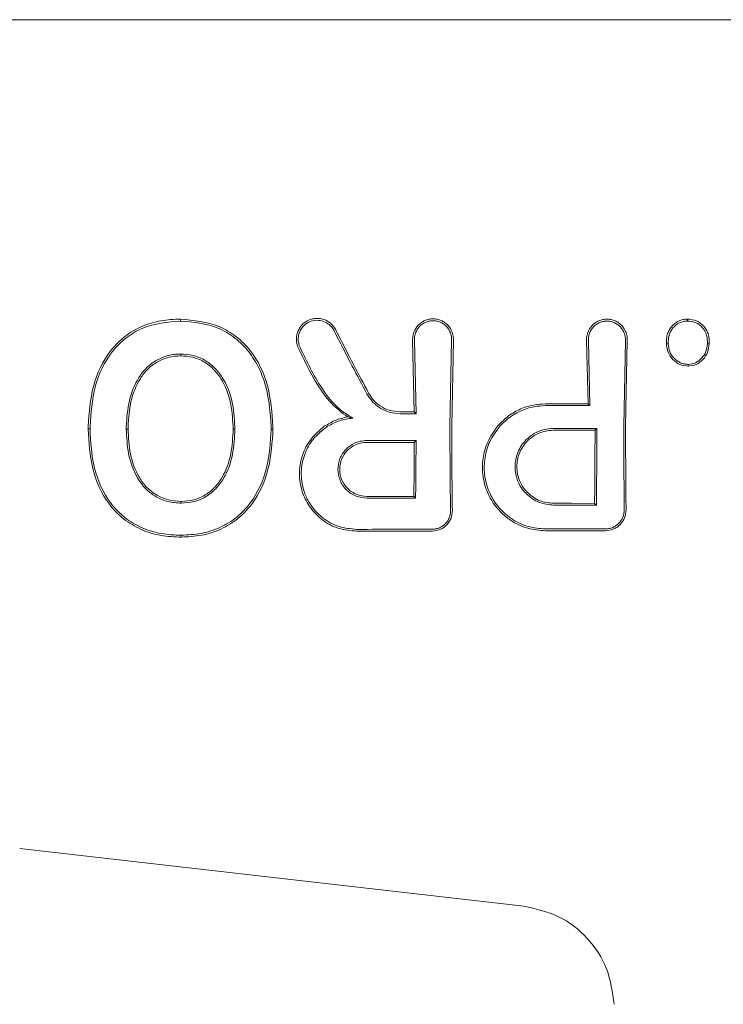
# Model space of a CAD drawing. Units: millimetres. Extents: x 736 to 9082, y 83 to 6655.
# Drawn here: x 5111 to 5131, y 4295 to 4325 of the extents above; entities that cross this region are included whole.
import ezdxf

# ---------------------------------------------------------------- set-up
doc = ezdxf.new("R2010")
doc.units = ezdxf.units.MM

msp = doc.modelspace()

# ---------------------------------------------------------------- linework, layer by layer
at = {"color": 7, "linetype": 'Continuous', "lineweight": 18}
for p, q in [((5110.136, 4324.52), (5141.466, 4324.52)), ((5122.17, 4312.946), (5122.123, 4315.064)), ((5122.224, 4312.893), (5122.177, 4315.064)), ((5123.223, 4312.521), (5123.271, 4315.064)), ((5123.276, 4312.52), (5123.325, 4315.064)), ((5127.298, 4313.183), (5127.253, 4315.054)), ((5127.352, 4313.13), (5127.307, 4315.054)), ((5128.353, 4312.521), (5128.401, 4315.054)), ((5128.406, 4312.52), (5128.455, 4315.054)), ((5127.352, 4313.13), (5127.298, 4313.183)), ((5122.224, 4312.893), (5122.17, 4312.946)), ((5112.606, 4312.448), (5112.553, 4312.448)), ((5113.728, 4312.44), (5113.675, 4312.439)), ((5116.828, 4312.44), (5116.881, 4312.44)), ((5118.003, 4312.44), (5117.95, 4312.44)), ((5127.556, 4312.458), (5127.503, 4312.405)), ((5122.224, 4312.1), (5122.171, 4312.047)), ((5122.21, 4310.398), (5122.158, 4310.451)), ((5127.544, 4310.195), (5127.491, 4310.247)), ((5115.297, 4309.306), (5115.297, 4309.25)), ((5110.531, 4300.056), (5125.406, 4298.356))]:
    msp.add_line(p, q, dxfattribs=at)
at = {"color": 7, "linetype": 'Continuous', "lineweight": 18, "flags": 128}
for points in [[(5115.275, 4315.628), (5115.275, 4315.66), (5115.275, 4315.685)], [(5129.662, 4314.959), (5129.635, 4314.959), (5129.608, 4314.959)], [(5130.82, 4314.958), (5130.847, 4314.958), (5130.874, 4314.958)], [(5115.282, 4314.653), (5115.282, 4314.624), (5115.282, 4314.601)], [(5130.247, 4314.348), (5130.247, 4314.322), (5130.247, 4314.296)], [(5126.045, 4313.183), (5126.747, 4313.183), (5127.298, 4313.183)], [(5126.045, 4313.13), (5126.777, 4313.13), (5127.352, 4313.13)], [(5122.17, 4312.946), (5121.939, 4312.946), (5121.757, 4312.946)], [(5122.224, 4312.893), (5121.962, 4312.893), (5121.757, 4312.893)], [(5126.279, 4312.458), (5126.994, 4312.458), (5127.556, 4312.458)], [(5126.279, 4312.405), (5126.964, 4312.405), (5127.503, 4312.405)], [(5120.77, 4312.1), (5121.584, 4312.1), (5122.224, 4312.1)], [(5120.77, 4312.047), (5121.555, 4312.047), (5122.171, 4312.047)], [(5122.158, 4310.451), (5121.38, 4310.451), (5120.77, 4310.452)], [(5115.297, 4310.252), (5115.297, 4310.281), (5115.297, 4310.304)], [(5122.21, 4310.398), (5121.403, 4310.399), (5120.77, 4310.4)], [(5127.491, 4310.247), (5126.812, 4310.248), (5126.279, 4310.248)], [(5127.544, 4310.195), (5126.835, 4310.195), (5126.279, 4310.196)]]:
    msp.add_lwpolyline(points, dxfattribs=at)
at = {"color": 7, "linetype": 'Continuous', "lineweight": 18}
for points, knots in [([(5115.275, 4315.685), (5115.081, 4315.676), (5114.691, 4315.658), (5114.125, 4315.489), (5113.616, 4315.189), (5113.064, 4314.629), (5112.633, 4313.712), (5112.581, 4312.918), (5112.554, 4312.52)], [0, 0, 0, 0, 0.1231337, 0.247257, 0.3721319, 0.4973669, 0.7481366, 1, 1, 1, 1]), ([(5115.275, 4315.685), (5115.667, 4315.648), (5116.258, 4315.591), (5116.933, 4315.183), (5117.486, 4314.634), (5117.915, 4313.715), (5117.972, 4312.922), (5118.002, 4312.52)], [0, 0, 0, 0, 0.2459226, 0.3712663, 0.4966833, 0.7446401, 1, 1, 1, 1]), ([(5119.853, 4315.368), (5119.831, 4315.406), (5119.788, 4315.479), (5119.679, 4315.588), (5119.514, 4315.684), (5119.324, 4315.715), (5119.168, 4315.694), (5119.028, 4315.647), (5118.902, 4315.563), (5118.801, 4315.447), (5118.733, 4315.326), (5118.696, 4315.189), (5118.688, 4315.037), (5118.713, 4314.942), (5118.727, 4314.888)], [0, 0, 0, 0, 0.072354, 0.138381, 0.250558, 0.375281, 0.438494, 0.502153, 0.612517, 0.678783, 0.752116, 0.838979, 0.909062, 1, 1, 1, 1]), ([(5119.805, 4315.341), (5119.785, 4315.376), (5119.746, 4315.442), (5119.646, 4315.541), (5119.496, 4315.629), (5119.288, 4315.662), (5119.082, 4315.615), (5118.903, 4315.495), (5118.783, 4315.32), (5118.732, 4315.107), (5118.762, 4314.971), (5118.778, 4314.903)], [0, 0, 0, 0, 0.07209, 0.138096, 0.250988, 0.375404, 0.500991, 0.616039, 0.751081, 0.87599, 1, 1, 1, 1]), ([(5123.325, 4315.064), (5123.325, 4315.091), (5123.325, 4315.171), (5123.288, 4315.327), (5123.195, 4315.48), (5123.072, 4315.586), (5122.964, 4315.647), (5122.847, 4315.684), (5122.724, 4315.697), (5122.6, 4315.684), (5122.484, 4315.647), (5122.376, 4315.586), (5122.253, 4315.48), (5122.16, 4315.327), (5122.123, 4315.171), (5122.123, 4315.091), (5122.123, 4315.064)], [0, 0, 0, 0, 0.042186, 0.124055, 0.248354, 0.313828, 0.373912, 0.437831, 0.50001, 0.562185, 0.626102, 0.686133, 0.751684, 0.875962, 0.957706, 1, 1, 1, 1]), ([(5123.271, 4315.064), (5123.271, 4315.067), (5123.271, 4315.074), (5123.272, 4315.095), (5123.269, 4315.165), (5123.239, 4315.301), (5123.15, 4315.444), (5123.035, 4315.543), (5122.934, 4315.597), (5122.829, 4315.629), (5122.724, 4315.639), (5122.619, 4315.629), (5122.514, 4315.597), (5122.413, 4315.543), (5122.297, 4315.444), (5122.209, 4315.302), (5122.178, 4315.161), (5122.176, 4315.088), (5122.177, 4315.067), (5122.177, 4315.064)], [0, 0, 0, 0, 0.00429, 0.011792, 0.036469, 0.124732, 0.249416, 0.316961, 0.381248, 0.442258, 0.500007, 0.55775, 0.61876, 0.683052, 0.750609, 0.875281, 0.963149, 0.995539, 1, 1, 1, 1]), ([(5127.253, 4315.054), (5127.253, 4315.081), (5127.253, 4315.16), (5127.29, 4315.316), (5127.383, 4315.469), (5127.506, 4315.575), (5127.614, 4315.636), (5127.73, 4315.673), (5127.854, 4315.686), (5127.977, 4315.673), (5128.094, 4315.636), (5128.202, 4315.575), (5128.325, 4315.469), (5128.417, 4315.316), (5128.455, 4315.16), (5128.455, 4315.081), (5128.455, 4315.054)], [0, 0, 0, 0, 0.04225, 0.12406, 0.248361, 0.313859, 0.373917, 0.437856, 0.50001, 0.562206, 0.626096, 0.686151, 0.751676, 0.875956, 0.957692, 1, 1, 1, 1]), ([(5130.234, 4315.686), (5130.189, 4315.683), (5130.097, 4315.677), (5129.97, 4315.63), (5129.855, 4315.557), (5129.758, 4315.465), (5129.68, 4315.352), (5129.628, 4315.213), (5129.607, 4315.079), (5129.608, 4314.991), (5129.608, 4314.959)], [0, 0, 0, 0, 0.123882, 0.250152, 0.368958, 0.498598, 0.621473, 0.751677, 0.911033, 1, 1, 1, 1]), ([(5130.234, 4315.628), (5130.234, 4315.638), (5130.234, 4315.657), (5130.234, 4315.676), (5130.234, 4315.686)], [0, 0, 0, 0, 0.499999, 1, 1, 1, 1]), ([(5130.234, 4315.686), (5130.327, 4315.675), (5130.466, 4315.659), (5130.622, 4315.56), (5130.724, 4315.466), (5130.802, 4315.352), (5130.868, 4315.183), (5130.871, 4315.047), (5130.874, 4314.958)], [0, 0, 0, 0, 0.248265, 0.374067, 0.50049, 0.626938, 0.755168, 1, 1, 1, 1]), ([(5115.275, 4315.628), (5114.892, 4315.593), (5114.314, 4315.542), (5113.653, 4315.144), (5113.111, 4314.6), (5112.685, 4313.696), (5112.633, 4312.914), (5112.607, 4312.521)], [0, 0, 0, 0, 0.245207, 0.369543, 0.494252, 0.745688, 1, 1, 1, 1]), ([(5115.275, 4315.628), (5115.657, 4315.592), (5116.234, 4315.537), (5116.895, 4315.142), (5117.307, 4314.735), (5117.607, 4314.237), (5117.879, 4313.504), (5117.921, 4312.914), (5117.949, 4312.521)], [0, 0, 0, 0, 0.244607, 0.368837, 0.493839, 0.62013, 0.746421, 1, 1, 1, 1]), ([(5119.805, 4315.341), (5119.982, 4314.994), (5120.298, 4314.374), (5120.63, 4313.751), (5120.776, 4313.477)], [0, 0, 0, 0, 0.560017, 1, 1, 1, 1]), ([(5119.853, 4315.368), (5120.03, 4315.021), (5120.345, 4314.401), (5120.677, 4313.777), (5120.823, 4313.503)], [0, 0, 0, 0, 0.559968, 1, 1, 1, 1]), ([(5127.307, 4315.054), (5127.307, 4315.056), (5127.306, 4315.077), (5127.308, 4315.15), (5127.339, 4315.291), (5127.428, 4315.434), (5127.543, 4315.532), (5127.644, 4315.586), (5127.749, 4315.618), (5127.854, 4315.628), (5127.959, 4315.618), (5128.064, 4315.586), (5128.165, 4315.532), (5128.28, 4315.434), (5128.368, 4315.291), (5128.398, 4315.155), (5128.401, 4315.085), (5128.401, 4315.063), (5128.401, 4315.056), (5128.401, 4315.054)], [0, 0, 0, 0, 0.004363, 0.036632, 0.12473, 0.249415, 0.316942, 0.381222, 0.442237, 0.500001, 0.557729, 0.618734, 0.683029, 0.750596, 0.87527, 0.963198, 0.987958, 0.995565, 1, 1, 1, 1]), ([(5130.234, 4315.628), (5130.192, 4315.625), (5130.109, 4315.62), (5129.953, 4315.563), (5129.821, 4315.458), (5129.729, 4315.323), (5129.668, 4315.168), (5129.664, 4315.042), (5129.662, 4314.959)], [0, 0, 0, 0, 0.124448, 0.248722, 0.495077, 0.617396, 0.747511, 1, 1, 1, 1]), ([(5130.234, 4315.628), (5130.319, 4315.619), (5130.445, 4315.605), (5130.588, 4315.515), (5130.677, 4315.434), (5130.75, 4315.329), (5130.814, 4315.174), (5130.818, 4315.042), (5130.82, 4314.959)], [0, 0, 0, 0, 0.247407, 0.367195, 0.497741, 0.606121, 0.750453, 1, 1, 1, 1]), ([(5120.199, 4312.796), (5120.035, 4312.925), (5119.688, 4313.199), (5119.18, 4313.913), (5118.905, 4314.505), (5118.727, 4314.888)], [0, 0, 0, 0, 0.239546, 0.507901, 1, 1, 1, 1]), ([(5120.357, 4312.761), (5120.245, 4312.83), (5119.854, 4313.073), (5119.291, 4313.813), (5118.965, 4314.505), (5118.778, 4314.903)], [0, 0, 0, 0, 0.14514, 0.506982, 1, 1, 1, 1]), ([(5129.608, 4314.959), (5129.619, 4314.873), (5129.64, 4314.702), (5129.787, 4314.487), (5129.993, 4314.325), (5130.162, 4314.306), (5130.247, 4314.296)], [0, 0, 0, 0, 0.256876, 0.507469, 0.754555, 1, 1, 1, 1]), ([(5129.662, 4314.959), (5129.672, 4314.879), (5129.691, 4314.721), (5129.827, 4314.522), (5129.984, 4314.403), (5130.131, 4314.354), (5130.208, 4314.35), (5130.247, 4314.348)], [0, 0, 0, 0, 0.259744, 0.509916, 0.754967, 0.876599, 1, 1, 1, 1]), ([(5130.874, 4314.958), (5130.863, 4314.873), (5130.841, 4314.705), (5130.7, 4314.489), (5130.499, 4314.325), (5130.331, 4314.306), (5130.247, 4314.296)], [0, 0, 0, 0, 0.256138, 0.507602, 0.75448, 1, 1, 1, 1]), ([(5130.819, 4314.958), (5130.809, 4314.879), (5130.79, 4314.723), (5130.66, 4314.525), (5130.476, 4314.374), (5130.323, 4314.357), (5130.247, 4314.348)], [0, 0, 0, 0, 0.259523, 0.511544, 0.756602, 1, 1, 1, 1]), ([(5113.676, 4312.521), (5113.692, 4312.775), (5113.724, 4313.279), (5113.964, 4313.871), (5114.269, 4314.265), (5114.57, 4314.486), (5114.857, 4314.6), (5115.097, 4314.647), (5115.219, 4314.651), (5115.282, 4314.653)], [0, 0, 0, 0, 0.255227, 0.504619, 0.630183, 0.754508, 0.877184, 0.937611, 1, 1, 1, 1]), ([(5113.729, 4312.52), (5113.744, 4312.766), (5113.775, 4313.257), (5114.005, 4313.836), (5114.301, 4314.222), (5114.591, 4314.437), (5114.925, 4314.576), (5115.163, 4314.593), (5115.282, 4314.601)], [0, 0, 0, 0, 0.253482, 0.506545, 0.631547, 0.755083, 0.877469, 1, 1, 1, 1]), ([(5116.879, 4312.521), (5116.862, 4312.774), (5116.827, 4313.276), (5116.597, 4313.875), (5116.283, 4314.262), (5115.991, 4314.489), (5115.647, 4314.63), (5115.403, 4314.645), (5115.282, 4314.653)], [0, 0, 0, 0, 0.254577, 0.506522, 0.631934, 0.755464, 0.877598, 1, 1, 1, 1]), ([(5116.827, 4312.52), (5116.809, 4312.768), (5116.775, 4313.258), (5116.553, 4313.842), (5116.25, 4314.219), (5115.97, 4314.441), (5115.636, 4314.578), (5115.4, 4314.593), (5115.282, 4314.601)], [0, 0, 0, 0, 0.256188, 0.508462, 0.633154, 0.756166, 0.877534, 1, 1, 1, 1]), ([(5120.776, 4313.477), (5120.827, 4313.397), (5120.935, 4313.228), (5121.17, 4313.045), (5121.451, 4312.918), (5121.65, 4312.902), (5121.757, 4312.893)], [0, 0, 0, 0, 0.238186, 0.501093, 0.733978, 1, 1, 1, 1]), ([(5120.823, 4313.503), (5120.866, 4313.434), (5120.957, 4313.288), (5121.167, 4313.111), (5121.439, 4312.974), (5121.648, 4312.956), (5121.757, 4312.946)], [0, 0, 0, 0, 0.213794, 0.451755, 0.713859, 1, 1, 1, 1]), ([(5126.045, 4313.183), (5125.924, 4313.176), (5125.654, 4313.161), (5125.265, 4313.027), (5124.903, 4312.812), (5124.716, 4312.616), (5124.625, 4312.52)], [0, 0, 0, 0, 0.224617, 0.500051, 0.755178, 1, 1, 1, 1]), ([(5126.045, 4313.13), (5125.931, 4313.124), (5125.677, 4313.109), (5125.282, 4312.978), (5124.94, 4312.772), (5124.763, 4312.59), (5124.696, 4312.521)], [0, 0, 0, 0, 0.22523, 0.499258, 0.811419, 1, 1, 1, 1]), ([(5120.199, 4312.796), (5120.078, 4312.769), (5119.835, 4312.715), (5119.623, 4312.585), (5119.517, 4312.52)], [0, 0, 0, 0, 0.5000529, 1, 1, 1, 1]), ([(5120.357, 4312.761), (5120.226, 4312.743), (5119.964, 4312.709), (5119.732, 4312.584), (5119.616, 4312.521)], [0, 0, 0, 0, 0.500042, 1, 1, 1, 1]), ([(5120.199, 4312.796), (5120.227, 4312.79), (5120.278, 4312.78), (5120.333, 4312.767), (5120.357, 4312.761)], [0, 0, 0, 0, 0.555106, 1, 1, 1, 1]), ([(5112.554, 4312.52), (5112.554, 4312.507), (5112.554, 4312.483), (5112.553, 4312.459), (5112.553, 4312.448)], [0, 0, 0, 0, 0.561407, 1, 1, 1, 1]), ([(5115.297, 4309.25), (5115.096, 4309.259), (5114.692, 4309.276), (5114.104, 4309.455), (5113.58, 4309.768), (5113.025, 4310.341), (5112.616, 4311.268), (5112.574, 4312.054), (5112.553, 4312.448)], [0, 0, 0, 0, 0.126059, 0.253835, 0.38127, 0.507166, 0.753167, 1, 1, 1, 1]), ([(5112.607, 4312.521), (5112.607, 4312.507), (5112.607, 4312.483), (5112.606, 4312.459), (5112.606, 4312.448)], [0, 0, 0, 0, 0.561322, 1, 1, 1, 1]), ([(5115.297, 4309.306), (5115.101, 4309.314), (5114.707, 4309.331), (5114.134, 4309.503), (5113.62, 4309.807), (5113.073, 4310.367), (5112.669, 4311.281), (5112.627, 4312.058), (5112.606, 4312.448)], [0, 0, 0, 0, 0.125031, 0.251967, 0.378753, 0.504223, 0.750822, 1, 1, 1, 1]), ([(5113.675, 4312.439), (5113.676, 4312.455), (5113.676, 4312.482), (5113.676, 4312.509), (5113.676, 4312.521)], [0, 0, 0, 0, 0.561047, 1, 1, 1, 1]), ([(5113.675, 4312.439), (5113.687, 4312.198), (5113.711, 4311.693), (5113.931, 4311.065), (5114.251, 4310.65), (5114.558, 4310.425), (5114.902, 4310.278), (5115.162, 4310.261), (5115.297, 4310.252)], [0, 0, 0, 0, 0.236655, 0.495637, 0.639006, 0.745947, 0.867561, 1, 1, 1, 1]), ([(5113.728, 4312.44), (5113.728, 4312.455), (5113.729, 4312.482), (5113.729, 4312.508), (5113.729, 4312.52)], [0, 0, 0, 0, 0.561509, 1, 1, 1, 1]), ([(5113.728, 4312.44), (5113.74, 4312.192), (5113.765, 4311.697), (5113.977, 4311.103), (5114.272, 4310.705), (5114.568, 4310.477), (5114.917, 4310.329), (5115.169, 4310.312), (5115.297, 4310.304)], [0, 0, 0, 0, 0.249835, 0.49791, 0.623539, 0.746656, 0.871509, 1, 1, 1, 1]), ([(5115.297, 4309.25), (5115.498, 4309.26), (5115.898, 4309.28), (5116.473, 4309.467), (5116.984, 4309.78), (5117.525, 4310.352), (5117.934, 4311.269), (5117.98, 4312.049), (5118.003, 4312.44)], [0, 0, 0, 0, 0.126998, 0.254121, 0.380201, 0.505417, 0.75246, 1, 1, 1, 1]), ([(5115.297, 4309.306), (5115.493, 4309.315), (5115.885, 4309.334), (5116.447, 4309.517), (5116.948, 4309.821), (5117.479, 4310.382), (5117.883, 4311.285), (5117.928, 4312.054), (5117.95, 4312.44)], [0, 0, 0, 0, 0.126538, 0.253088, 0.378404, 0.503602, 0.751374, 1, 1, 1, 1]), ([(5116.828, 4312.44), (5116.816, 4312.193), (5116.792, 4311.702), (5116.62, 4311.214), (5116.434, 4310.9), (5116.287, 4310.704), (5116.012, 4310.48), (5115.668, 4310.33), (5115.421, 4310.313), (5115.297, 4310.304)], [0, 0, 0, 0, 0.2515432, 0.500148, 0.5157319, 0.6245712, 0.7488719, 0.8742269, 1, 1, 1, 1]), ([(5116.881, 4312.44), (5116.868, 4312.187), (5116.843, 4311.685), (5116.629, 4311.077), (5116.331, 4310.669), (5116.032, 4310.432), (5115.68, 4310.279), (5115.425, 4310.261), (5115.297, 4310.252)], [0, 0, 0, 0, 0.2498914, 0.497926, 0.6259961, 0.7480261, 0.8731708, 1, 1, 1, 1]), ([(5116.828, 4312.44), (5116.828, 4312.455), (5116.827, 4312.482), (5116.827, 4312.508), (5116.827, 4312.52)], [0, 0, 0, 0, 0.5587565, 1, 1, 1, 1]), ([(5116.881, 4312.44), (5116.881, 4312.455), (5116.88, 4312.482), (5116.88, 4312.509), (5116.879, 4312.521)], [0, 0, 0, 0, 0.558393, 1, 1, 1, 1]), ([(5117.949, 4312.521), (5117.949, 4312.506), (5117.95, 4312.479), (5117.95, 4312.452), (5117.95, 4312.44)], [0, 0, 0, 0, 0.56185, 1, 1, 1, 1]), ([(5118.002, 4312.52), (5118.002, 4312.505), (5118.003, 4312.478), (5118.003, 4312.451), (5118.003, 4312.44)], [0, 0, 0, 0, 0.561905, 1, 1, 1, 1]), ([(5120.471, 4309.425), (5120.291, 4309.441), (5119.919, 4309.475), (5119.424, 4309.751), (5119.062, 4310.141), (5118.906, 4310.467), (5118.803, 4310.808), (5118.758, 4311.182), (5118.858, 4311.687), (5119.096, 4312.163), (5119.369, 4312.394), (5119.517, 4312.52)], [0, 0, 0, 0, 0.12479, 0.259101, 0.385378, 0.493568, 0.508943, 0.635338, 0.752177, 0.865334, 1, 1, 1, 1]), ([(5120.471, 4309.479), (5120.295, 4309.496), (5119.93, 4309.53), (5119.445, 4309.804), (5119.119, 4310.163), (5118.959, 4310.48), (5118.852, 4310.815), (5118.813, 4311.227), (5118.927, 4311.722), (5119.18, 4312.186), (5119.461, 4312.402), (5119.616, 4312.521)], [0, 0, 0, 0, 0.123892, 0.257624, 0.383601, 0.463498, 0.507459, 0.633698, 0.751475, 0.863516, 1, 1, 1, 1]), ([(5123.223, 4312.521), (5123.224, 4312.056), (5123.225, 4311.226), (5123.237, 4310.399), (5123.242, 4310.034)], [0, 0, 0, 0, 0.559811, 1, 1, 1, 1]), ([(5123.276, 4312.52), (5123.277, 4312.056), (5123.278, 4311.226), (5123.29, 4310.398), (5123.295, 4310.034)], [0, 0, 0, 0, 0.5598297, 1, 1, 1, 1]), ([(5126.045, 4309.436), (5125.867, 4309.451), (5125.503, 4309.481), (5125.051, 4309.701), (5124.633, 4310.046), (5124.322, 4310.506), (5124.172, 4311.068), (5124.182, 4311.584), (5124.316, 4312.084), (5124.518, 4312.37), (5124.625, 4312.52)], [0, 0, 0, 0, 0.125484, 0.25716, 0.347225, 0.508326, 0.640579, 0.753673, 0.870879, 1, 1, 1, 1]), ([(5126.045, 4309.49), (5125.871, 4309.505), (5125.514, 4309.534), (5125.026, 4309.773), (5124.629, 4310.133), (5124.355, 4310.589), (5124.223, 4311.093), (5124.238, 4311.601), (5124.38, 4312.098), (5124.587, 4312.375), (5124.696, 4312.521)], [0, 0, 0, 0, 0.124868, 0.256109, 0.382489, 0.507161, 0.634321, 0.75296, 0.869784, 1, 1, 1, 1]), ([(5126.279, 4312.458), (5126.172, 4312.449), (5125.979, 4312.434), (5125.7, 4312.313), (5125.423, 4312.104), (5125.2, 4311.76), (5125.117, 4311.324), (5125.192, 4310.942), (5125.336, 4310.686), (5125.484, 4310.512), (5125.649, 4310.378), (5125.916, 4310.235), (5126.136, 4310.211), (5126.279, 4310.196)], [0, 0, 0, 0, 0.0900806, 0.1625641, 0.2543031, 0.3802522, 0.4999272, 0.6220163, 0.701477, 0.7462717, 0.8148964, 0.880121, 1, 1, 1, 1]), ([(5127.544, 4310.195), (5127.548, 4310.617), (5127.555, 4311.371), (5127.555, 4312.126), (5127.556, 4312.458)], [0, 0, 0, 0, 0.560148, 1, 1, 1, 1]), ([(5128.353, 4312.521), (5128.353, 4312.06), (5128.354, 4311.236), (5128.362, 4310.414), (5128.366, 4310.052)], [0, 0, 0, 0, 0.559841, 1, 1, 1, 1]), ([(5128.406, 4312.52), (5128.406, 4312.059), (5128.407, 4311.236), (5128.415, 4310.413), (5128.419, 4310.052)], [0, 0, 0, 0, 0.559852, 1, 1, 1, 1]), ([(5126.279, 4312.405), (5126.182, 4312.398), (5126.004, 4312.384), (5125.736, 4312.273), (5125.467, 4312.073), (5125.25, 4311.74), (5125.171, 4311.324), (5125.242, 4310.961), (5125.379, 4310.717), (5125.519, 4310.551), (5125.677, 4310.423), (5125.932, 4310.285), (5126.143, 4310.263), (5126.279, 4310.248)], [0, 0, 0, 0, 0.085817, 0.156928, 0.254603, 0.379932, 0.499837, 0.621694, 0.700192, 0.745889, 0.814566, 0.879873, 1, 1, 1, 1]), ([(5127.491, 4310.247), (5127.495, 4310.65), (5127.502, 4311.369), (5127.503, 4312.088), (5127.503, 4312.405)], [0, 0, 0, 0, 0.560126, 1, 1, 1, 1]), ([(5120.77, 4312.1), (5120.705, 4312.096), (5120.582, 4312.087), (5120.366, 4312.011), (5120.139, 4311.852), (5119.959, 4311.576), (5119.896, 4311.248), (5119.961, 4310.92), (5120.118, 4310.682), (5120.296, 4310.537), (5120.497, 4310.429), (5120.662, 4310.411), (5120.77, 4310.4)], [0, 0, 0, 0, 0.072199, 0.138904, 0.255307, 0.377693, 0.500824, 0.622639, 0.746137, 0.81463, 0.879823, 1, 1, 1, 1]), ([(5120.77, 4312.047), (5120.71, 4312.043), (5120.596, 4312.035), (5120.393, 4311.965), (5120.179, 4311.815), (5120.01, 4311.556), (5119.95, 4311.249), (5120.011, 4310.941), (5120.158, 4310.717), (5120.324, 4310.581), (5120.513, 4310.48), (5120.669, 4310.463), (5120.77, 4310.452)], [0, 0, 0, 0, 0.071061, 0.13744, 0.255605, 0.377244, 0.500787, 0.622401, 0.745837, 0.814322, 0.879563, 1, 1, 1, 1]), ([(5122.158, 4310.451), (5122.162, 4310.748), (5122.168, 4311.28), (5122.17, 4311.812), (5122.171, 4312.047)], [0, 0, 0, 0, 0.560076, 1, 1, 1, 1]), ([(5122.21, 4310.398), (5122.214, 4310.716), (5122.221, 4311.282), (5122.223, 4311.85), (5122.224, 4312.1)], [0, 0, 0, 0, 0.560102, 1, 1, 1, 1]), ([(5122.703, 4309.484), (5122.739, 4309.486), (5122.813, 4309.491), (5122.918, 4309.525), (5123.013, 4309.578), (5123.121, 4309.672), (5123.222, 4309.824), (5123.235, 4309.964), (5123.242, 4310.034)], [0, 0, 0, 0, 0.129017, 0.256935, 0.383722, 0.50935, 0.755479, 1, 1, 1, 1]), ([(5122.703, 4309.429), (5122.777, 4309.437), (5122.893, 4309.45), (5123.035, 4309.527), (5123.16, 4309.632), (5123.273, 4309.804), (5123.288, 4309.958), (5123.295, 4310.034)], [0, 0, 0, 0, 0.2349798, 0.3677664, 0.5102563, 0.7558042, 1, 1, 1, 1]), ([(5127.815, 4309.493), (5127.852, 4309.496), (5127.926, 4309.5), (5128.067, 4309.546), (5128.219, 4309.651), (5128.343, 4309.836), (5128.358, 4309.98), (5128.366, 4310.052)], [0, 0, 0, 0, 0.128104, 0.255414, 0.506259, 0.753689, 1, 1, 1, 1]), ([(5127.815, 4309.44), (5127.89, 4309.447), (5128.006, 4309.46), (5128.15, 4309.537), (5128.278, 4309.642), (5128.395, 4309.816), (5128.411, 4309.973), (5128.419, 4310.052)], [0, 0, 0, 0, 0.232712, 0.364954, 0.507333, 0.754167, 1, 1, 1, 1]), ([(5120.471, 4309.479), (5120.887, 4309.48), (5121.631, 4309.482), (5122.375, 4309.483), (5122.703, 4309.484)], [0, 0, 0, 0, 0.56, 1, 1, 1, 1]), ([(5120.471, 4309.425), (5120.887, 4309.426), (5121.631, 4309.427), (5122.375, 4309.429), (5122.703, 4309.429)], [0, 0, 0, 0, 0.56, 1, 1, 1, 1]), ([(5126.045, 4309.49), (5126.376, 4309.491), (5126.966, 4309.492), (5127.556, 4309.493), (5127.815, 4309.493)], [0, 0, 0, 0, 0.56, 1, 1, 1, 1]), ([(5126.045, 4309.436), (5126.376, 4309.437), (5126.966, 4309.438), (5127.556, 4309.439), (5127.815, 4309.44)], [0, 0, 0, 0, 0.56, 1, 1, 1, 1]), ([(5128.064, 4295.463), (5128.017, 4295.819), (5127.922, 4296.531), (5127.317, 4297.444), (5126.459, 4298.123), (5125.757, 4298.278), (5125.406, 4298.356)], [0, 0, 0, 0, 0.25, 0.5, 0.75, 1, 1, 1, 1])]:
    msp.add_open_spline(points, degree=3, knots=knots, dxfattribs=at)

doc.saveas('drawing.dxf')
